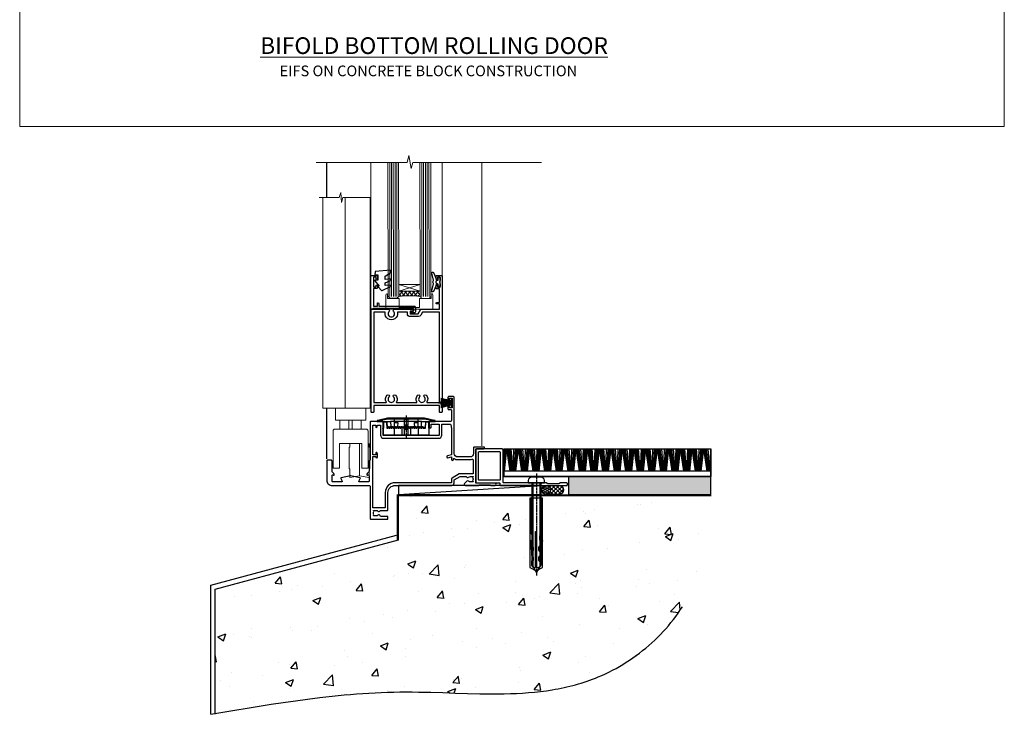
# Model space of a CAD drawing. Units: millimetres. Extents: x 0 to 14353, y -945 to 730.
# Drawn here: x 9600 to 10153, y -330 to 60 of the extents above; entities that cross this region are included whole.
import ezdxf

# ---------------------------------------------------------------- set-up
doc = ezdxf.new("R2010")
doc.units = ezdxf.units.MM
for name, pattern in [('CENTER', [2, 1.25, -0.25, 0.25, -0.25]), ('CENTERLINE', [2, 1.25, -0.25, 0.25, -0.25]), ('Dashed', [564.444447, 282.222223, -282.222223])]:
    doc.linetypes.add(name, pattern=pattern)
doc.layers.add('Aluminium Systems Ltd Joinery Detail', color=7, linetype='Continuous')
doc.layers.add('No Print', color=7, linetype='Continuous', plot=False)
doc.styles.add('ASL TXT 50', font='romans.shx', dxfattribs={"height": 100})

# ---------------------------------------------------------------- blocks, each defined once
blk = doc.blocks.new('Page Layout')
at = {"layer": 'Aluminium Systems Ltd Joinery Detail', "color": 8, "lineweight": 5}
blk.add_lwpolyline([(0, 730.13), (0, 0), (553.08, 0), (553.08, 730.13)], close=True, dxfattribs=at)
blk = doc.blocks.new('EIFS on Concrete Block Cladding Title')
at = {"layer": 'Aluminium Systems Ltd Joinery Detail', "lineweight": 5, "insert": (-259.17, 6.46), "char_height": 9.375, "width": 553.0825, "attachment_point": 1, "style": 'ASL TXT 50'}
blk.add_mtext('{\\fArial|b0|i0|c0|p34;\\H0.64x;\\W9.95546;        \\W1;EIFS ON CONCRETE BLOCK CONSTRUCTION}', dxfattribs=at)
blk = doc.blocks.new('Title AL35 Masonry Bifold Bottom Rolling Door')
at = {"layer": 'Aluminium Systems Ltd Joinery Detail', "lineweight": 5, "insert": (0, 50.03), "char_height": 9.375, "width": 553.0825, "attachment_point": 1, "style": 'ASL TXT 50'}
blk.add_mtext('{\\fArial|b0|i0|c0|p34;\\W9.43135;\\L     \\W1;BIFOLD BOTTOM ROLLING DOOR}', dxfattribs=at)
blk = doc.blocks.new('45mm Strapping Floor')
at = {"layer": 'Aluminium Systems Ltd Joinery Detail'}
h = blk.add_hatch(dxfattribs=at)
h.set_pattern_fill('AR-CONC', color=256, scale=0.25)
h.set_pattern_definition([(50, (-7461.36, 214.594), (45.54617, -3.98477), [4.7625, -52.3875]), (355, (-7461.36, 214.594), (-8.81086, 47.7642), [3.81, -41.91015]), (100.45144, (-7457.564, 214.26), (36.7353, 43.77944), [4.0475, -44.52256]), (46.1842, (-7461.36, 227.294), (67.76976, -10.5106), [7.14375, -78.58125]), (96.6356, (-7455.71, 226.42), (59.35103, 61.85653), [6.07126, -66.7839]), (351.1842, (-7461.36, 227.294), (59.35103, 61.8565), [5.715, -62.86493]), (21, (-7455.01, 224.12), (37.9036, -25.5663), [4.7625, -52.3875]), (326, (-7455.01, 224.12), (15.4505, 46.047), [3.81, -41.91]), (71.45144, (-7451.85, 221.99), (53.3541, 20.4807), [4.0475, -44.52248]), (37.5, (-7461.36, 214.594), (0.77215, 21.13876), [0, -41.402, 0, -42.545, 0, -42.06875]), (7.5, (-7461.36, 214.594), (16.704916, 25.045144), [0, -24.257, 0, -40.4495, 0, -16.03375]), (327.5, (-7475.52, 214.594), (33.89765, -1.432186), [0, -15.875, 0, -49.53, 0, -65.7225]), (317.5, (-7481.87, 214.594), (37.0323, 6.35662), [0, -20.6375, 0, -32.893, 0, -46.6725])])
edge = h.paths.add_edge_path()
edge.add_spline(control_points=[(-151.8, -112.64), (-116.37, -106.55), (-45.44, -94.6), (54.58, -109.78), (120.85, -51.87), (125.21, -9.2), (127.14, 9.76)], knot_values=[2.267613, 2.267613, 2.267613, 2.267613, 110.457271, 218.713228, 288.576299, 344.497426, 344.497426, 344.497426, 344.497426], degree=3, periodic=0)
edge.add_line((127.14, 9.76), (-48.8, 9.76))
edge.add_line((-48.8, 9.76), (-48.8, -15.24))
edge.add_line((-48.8, -15.24), (-151.8, -42.83))
edge.add_line((-151.8, -42.83), (-151.8, -112.64))
at = {"layer": 'Aluminium Systems Ltd Joinery Detail', "linetype": 'Dashed'}
for p, q in [((-154.03, -40.41, -1), (-49.68, -12.45, -1)), ((-154.03, -113.03, -1), (-154.03, -40.41, -1))]:
    blk.add_line(p, q, dxfattribs=at)
at = {"layer": 'Aluminium Systems Ltd Joinery Detail', "linetype": 'Dashed', "lineweight": 5, "ltscale": 0.01, "const_width": 0.25, "elevation": -0.75}
blk.add_lwpolyline([(127.12, 9.9), (-48.93, 9.9), (-48.93, -15.14), (-151.94, -42.73), (-151.94, -73.36)], dxfattribs=at)
at = {"layer": 'Aluminium Systems Ltd Joinery Detail', "linetype": 'Dashed', "elevation": -1}
for points in [[(72.2, 9.76), (-48.8, 9.76), (-48.8, -15.24), (-151.8, -42.83), (-151.8, -113.03)], [(127.14, 9.76), (127.14, 9.76), (-48.8, 9.76)]]:
    blk.add_lwpolyline(points, dxfattribs=at)
at = {"layer": 'Aluminium Systems Ltd Joinery Detail', "linetype": 'CENTER', "lineweight": 5, "ltscale": 3, "const_width": 0.5, "elevation": 1}
blk.add_lwpolyline([(127.12, 10.3), (-49.31, 10.3), (-49.31, -14.83)], dxfattribs=at)
at = {"layer": 'Aluminium Systems Ltd Joinery Detail', "linetype": 'Dashed'}
blk.add_spline([(-154.03, -113.03, -1), (-44.29, -100.45, -1), (63.64, -92.04, -1), (115.16, -44.86, -1), (127.14, 9.76, -1)], degree=3, dxfattribs=at)
blk = doc.blocks.new('PE001')
at = {"color": 8}
for p, q in [((-15.86, 27.51), (-15.96, 27.99)), ((-10.3, 28.72), (-10.4, 29.19)), ((-10.3, 28.72), (-10.3, 29.2)), ((1, 28.5), (-1, 28.5)), ((10.3, 28.72), (10.3, 29.2)), ((10.3, 28.72), (10.4, 29.19)), ((15.86, 27.51), (15.96, 27.99)), ((-15.87, 27.5), (-16.35, 27.5)), ((8.7, 27.4), (-8.7, 27.4)), ((1, 25.3), (-1, 25.3)), ((1, 22.9), (-1, 22.9)), ((15.87, 27.5), (16.35, 27.5))]:
    blk.add_line(p, q, dxfattribs=at)
at = {"color": 8, "linetype": 'Dashed'}
for p, q in [((-6.63, 29.2), (-6.8, 19.6)), ((6.63, 29.2), (6.8, 19.6)), ((-2.5, 23.66), (-2.5, 19.6)), ((2.5, 23.66), (2.5, 19.6))]:
    blk.add_line(p, q, dxfattribs=at)
at = {"color": 8, "linetype": 'CENTER'}
blk.add_line((0, 30.7), (0, 18.1), dxfattribs=at)
at = {"color": 8}
for points in [[(-8.7, 27.4), (-8.6, 24.6), (-8.59, 24.6, -0.385314), (-8.49, 24.51), (-8.41, 23.74, 0.385314), (-8.31, 23.65), (-8.19, 23.65, 0.385236), (-8.09, 23.74), (-8.01, 24.51, -0.385314), (-7.91, 24.6), (-7.59, 24.6, -0.385314), (-7.49, 24.51), (-7.41, 23.74, 0.385314), (-7.31, 23.65), (-7.19, 23.65, 0.385236), (-7.09, 23.74), (-7.01, 24.51, -0.385314), (-6.91, 24.6), (-6.59, 24.6, -0.385314), (-6.49, 24.51), (-6.41, 23.74, 0.385314), (-6.31, 23.65), (-6.19, 23.65, 0.385236), (-6.09, 23.74), (-6.01, 24.51, -0.385314), (-5.91, 24.6), (-5.59, 24.6, -0.385314), (-5.49, 24.51), (-5.41, 23.74, 0.385314), (-5.31, 23.65), (-5.19, 23.65, 0.385236), (-5.09, 23.74), (-5.01, 24.51, -0.385314), (-4.91, 24.6), (-4.59, 24.6, -0.385314), (-4.49, 24.51), (-4.41, 23.74, 0.385314), (-4.31, 23.65), (-4.19, 23.65, 0.385236), (-4.09, 23.74), (-4.01, 24.51, -0.385314), (-3.91, 24.6), (-3.59, 24.6, -0.385314), (-3.49, 24.51), (-3.41, 23.74, 0.385314), (-3.31, 23.65), (-3.19, 23.65, 0.385236), (-3.09, 23.74), (-3.01, 24.51, -0.385314), (-2.91, 24.6), (-2.59, 24.6, -0.385314), (-2.49, 24.51), (-2.41, 23.74, 0.385314), (-2.31, 23.65), (-2.19, 23.65, 0.385236), (-2.09, 23.74), (-2.01, 24.51, -0.385314), (-1.91, 24.6), (-1.59, 24.6, -0.385314), (-1.49, 24.51), (-1.41, 23.74, 0.385314), (-1.31, 23.65), (-1.19, 23.65, 0.385236), (-1.09, 23.74), (-1.01, 24.51, -0.385314), (-0.91, 24.6), (-0.59, 24.6, -0.385314), (-0.49, 24.51), (-0.41, 23.74, 0.385314), (-0.31, 23.65), (-0.19, 23.65, 0.385236), (-0.09, 23.74), (-0.01, 24.51, -0.385314), (0.09, 24.6), (0.41, 24.6, -0.385314), (0.51, 24.51), (0.59, 23.74, 0.385314), (0.69, 23.65), (0.81, 23.65, 0.385236), (0.91, 23.74), (0.99, 24.51, -0.385314), (1.09, 24.6), (1.41, 24.6, -0.385314), (1.51, 24.51), (1.59, 23.74, 0.385314), (1.69, 23.65), (1.81, 23.65, 0.385236), (1.91, 23.74), (1.99, 24.51, -0.385314), (2.09, 24.6), (2.41, 24.6, -0.385314), (2.51, 24.51), (2.59, 23.74, 0.385314), (2.69, 23.65), (2.81, 23.65, 0.385236), (2.91, 23.74), (2.99, 24.51, -0.385314), (3.09, 24.6), (3.41, 24.6, -0.385314), (3.51, 24.51), (3.59, 23.74, 0.385314), (3.69, 23.65), (3.81, 23.65, 0.385236), (3.91, 23.74), (3.99, 24.51, -0.385314), (4.09, 24.6), (4.41, 24.6, -0.385314), (4.51, 24.51), (4.59, 23.74, 0.385314), (4.69, 23.65), (4.81, 23.65, 0.385236), (4.91, 23.74), (4.99, 24.51, -0.385314), (5.09, 24.6), (5.41, 24.6, -0.385314), (5.51, 24.51), (5.59, 23.74, 0.385314), (5.69, 23.65), (5.81, 23.65, 0.385236), (5.91, 23.74), (5.99, 24.51, -0.385314), (6.09, 24.6), (6.41, 24.6, -0.385314), (6.51, 24.51), (6.59, 23.74, 0.385314), (6.69, 23.65), (6.81, 23.65, 0.385236), (6.91, 23.74), (6.99, 24.51, -0.385314), (7.09, 24.6), (7.41, 24.6, -0.385314), (7.51, 24.51), (7.59, 23.74, 0.385314), (7.69, 23.65), (7.81, 23.65, 0.385236), (7.91, 23.74), (7.99, 24.51, -0.385313), (8.09, 24.6), (8.6, 24.6), (8.7, 27.4), (16.35, 27.4), (16.35, 27.5, 0.353013), (15.96, 27.99), (10.4, 29.19, 0.053393), (10.3, 29.2), (-10.3, 29.2, 0.053393), (-10.4, 29.19), (-15.96, 27.99, 0.353013), (-16.35, 27.5), (-16.35, 27.4), (-8.7, 27.4)], [(-1, 25.3), (-1, 28.5, -0.414214), (-0.3, 29.2), (0.3, 29.2, -0.414214), (1, 28.5), (1, 25.3, -0.414214), (0.3, 24.6), (-0.3, 24.6, -0.414214)], [(-4.91, 24.46, -0.385314), (-4.81, 24.55), (-4.69, 24.55, -0.385314), (-4.59, 24.46), (-4.51, 23.69, 0.385314), (-4.41, 23.6), (-4.09, 23.6, 0.385314), (-3.99, 23.69), (-3.91, 24.46, -0.385314), (-3.81, 24.55), (-3.69, 24.55, -0.385314), (-3.59, 24.46), (-3.51, 23.69, 0.385314), (-3.41, 23.6), (-3.09, 23.6, 0.385314), (-2.99, 23.69), (-2.91, 24.46, -0.385314), (-2.81, 24.55), (-2.69, 24.55, -0.385314), (-2.59, 24.46), (-2.51, 23.69, 0.385314), (-2.41, 23.6), (-2.09, 23.6, 0.385314), (-1.99, 23.69), (-1.91, 24.46, -0.385314), (-1.81, 24.55), (-1.69, 24.55, -0.385314), (-1.59, 24.46), (-1.51, 23.69, 0.385314), (-1.41, 23.6), (-1.09, 23.6, 0.385314), (-0.99, 23.69), (-0.91, 24.46, -0.385314), (-0.81, 24.55), (-0.69, 24.55, -0.385314), (-0.59, 24.46), (-0.51, 23.69, 0.385314), (-0.41, 23.6), (-0.09, 23.6, 0.385314), (0.01, 23.69), (0.09, 24.46, -0.385314), (0.19, 24.55), (0.31, 24.55, -0.385314), (0.41, 24.46), (0.49, 23.69, 0.385314), (0.59, 23.6), (0.91, 23.6, 0.385314), (1.01, 23.69), (1.09, 24.46, -0.385314), (1.19, 24.55), (1.31, 24.55, -0.385314), (1.41, 24.46), (1.49, 23.69, 0.385314), (1.59, 23.6), (1.91, 23.6, 0.385314), (2.01, 23.69), (2.09, 24.46, -0.385314), (2.19, 24.55), (2.31, 24.55, -0.385314), (2.41, 24.46), (2.49, 23.69, 0.385314), (2.59, 23.6), (2.91, 23.6, 0.385314), (3.01, 23.69), (3.09, 24.46, -0.385314), (3.19, 24.55), (3.31, 24.55, -0.385314), (3.41, 24.46), (3.49, 23.69, 0.385314), (3.59, 23.6), (3.91, 23.6, 0.385314), (4.01, 23.69), (4.09, 24.46, -0.385314), (4.19, 24.55), (4.31, 24.55, -0.385314), (4.41, 24.46), (4.49, 23.69, 0.385314), (4.59, 23.6), (4.91, 23.6, 0.385314), (5.01, 23.69), (5.09, 24.46, -0.385314), (5.19, 24.55), (5.31, 24.55, -0.385314), (5.41, 24.46), (5.49, 23.69, 0.385314), (5.59, 23.6), (5.91, 23.6, 0.385314), (6.01, 23.69), (6.09, 24.46, -0.385314), (6.19, 24.55), (6.31, 24.55, -0.385314), (6.41, 24.46), (6.49, 23.69, 0.385314), (6.59, 23.6), (6.91, 23.6, 0.385314), (7.01, 23.69), (7.09, 24.46, -0.385314), (7.19, 24.55), (7.31, 24.55, -0.385314), (7.41, 24.46), (7.49, 23.69, 0.385314), (7.59, 23.6), (7.91, 23.6, 0.385314), (8.01, 23.69), (8.09, 24.46, -0.385314), (8.19, 24.55), (8.31, 24.55, -0.385314), (8.41, 24.46), (8.49, 23.69, 0.385314), (8.59, 23.6), (8.91, 23.6, 0.385314), (9.01, 23.69), (9.09, 24.46, -0.385314), (9.19, 24.55), (9.31, 24.55, -0.385314), (9.41, 24.46), (9.49, 23.69, 0.385314), (9.59, 23.6), (10.9, 23.6), (11.06, 26.73, -0.39896), (11.56, 27.2), (12.57, 27.2), (12.7, 19.6), (-12.7, 19.6), (-12.57, 27.2), (-11.56, 27.2, -0.39896), (-11.06, 26.73), (-10.9, 23.6), (-10.09, 23.6, 0.385314), (-9.99, 23.69), (-9.91, 24.46, -0.385314), (-9.81, 24.55), (-9.69, 24.55, -0.385314), (-9.59, 24.46), (-9.51, 23.69, 0.385314), (-9.41, 23.6), (-9.09, 23.6, 0.385314), (-8.99, 23.69), (-8.91, 24.46, -0.385314), (-8.81, 24.55), (-8.69, 24.55, -0.385314), (-8.59, 24.46), (-8.51, 23.69, 0.385314), (-8.41, 23.6), (-8.09, 23.6, 0.385314), (-7.99, 23.69), (-7.91, 24.46, -0.385314), (-7.81, 24.55), (-7.69, 24.55, -0.385314), (-7.59, 24.46), (-7.51, 23.69, 0.385314), (-7.41, 23.6), (-7.09, 23.6, 0.385314), (-6.99, 23.69), (-6.91, 24.46, -0.385314), (-6.81, 24.55), (-6.69, 24.55, -0.385314), (-6.59, 24.46), (-6.51, 23.69, 0.385314), (-6.41, 23.6), (-6.09, 23.6, 0.385314), (-5.99, 23.69), (-5.91, 24.46, -0.385314), (-5.81, 24.55), (-5.69, 24.55, -0.385314), (-5.59, 24.46), (-5.51, 23.69, 0.385314), (-5.41, 23.6), (-5.09, 23.6, 0.385314), (-4.99, 23.69)]]:
    blk.add_lwpolyline(points, format="xyb", close=True, dxfattribs=at)
for points in [[(15.87, 27.4), (15.87, 27.5, 0.353013), (15.86, 27.51), (10.3, 28.72, 0.053393), (10.3, 28.72), (-10.3, 28.72, 0.053393), (-10.3, 28.72), (-15.86, 27.51, 0.353013), (-15.87, 27.5), (-15.87, 27.4)], [(-1, 19.6), (-1, 22.9, -0.414214), (-0.3, 23.6), (0.3, 23.6, -0.414214), (1, 22.9), (1, 19.6)]]:
    blk.add_lwpolyline(points, format="xyb", dxfattribs=at)
at = {"color": 8, "linetype": 'Dashed'}
for points in [[(-6.79, 29.2), (-6.7, 26.7), (-4.7, 26.7), (-4.77, 24.6)], [(4.81, 23.65), (4.7, 26.7), (6.7, 26.7), (6.79, 29.2)]]:
    blk.add_lwpolyline(points, dxfattribs=at)
at = {"color": 8}
for points in [[(-10.83, 27.4), (-10.71, 24), (-9.96, 24)], [(10.83, 27.4), (10.71, 24), (9.66, 24), (9.64, 23.6)]]:
    blk.add_lwpolyline(points, dxfattribs=at)
blk = doc.blocks.new('C438-20694')
blk.add_lwpolyline([(25.21, 0.75, -0.414214), (24.46, 0), (22.71, 0, -0.668179), (22.57, 0.34), (23.23, 1), (24.01, 1), (24.01, 2.5), (1.5, 2.5), (1, 2), (0.2, 2, -0.414214), (0, 2.2), (0, 20.8, -0.414214), (0.2, 21), (3.4, 21, -0.414214), (3.9, 20.5), (3.9, 19.35, -1), (3, 19.35), (3, 20), (1.5, 20), (1.5, 14.6), (3, 14.6), (3, 15.25, -1), (3.9, 15.25), (3.9, 14.35, -0.414214), (3.15, 13.6), (1.5, 13.6), (1.5, 3.7), (3.8, 3.7), (3.8, 5.3, -1), (4.6, 5.3), (4.6, 3.7), (24.46, 3.7, -0.414214), (25.21, 2.95)], format="xyb", close=True)
blk = doc.blocks.new('DY470')
blk.add_lwpolyline([(5.75, 8.13), (8.75, 10), (8.75, 11.5), (0.33, 10.76, 0.36397), (0.15, 10.58), (0, 8.91), (1.75, 8.91), (1.75, 5.91), (0, 5.76), (0, 5.46), (2.49, 2.49), (1.95, 2.45), (1.95, 2.15), (3.75, 0), (4.15, 0), (8.75, 2.24), (8.75, 3.04), (5.75, 2.78), (5.75, 4.26), (8.75, 5.73), (8.75, 6.53), (5.75, 6.26)], format="xyb", close=True)
blk = doc.blocks.new('DY221-Comp')
blk.add_lwpolyline([(-1.82, -0.88), (-2.1, -0.96, 0.339454), (-2.25, -1.15), (-2.25, -1.8, -0.105249), (-2.27, -1.88), (-3.79, -5.3, -0.913392), (-4.74, -4.98), (-3.77, -1.02, 0.125736), (-3.77, -0.92), (-4, -0.05, -0.131652), (-4, 0.05), (-3.77, 0.92, 0.125736), (-3.77, 1.02), (-4.74, 4.98, -0.913392), (-3.79, 5.3), (-2.27, 1.88, -0.105249), (-2.25, 1.8), (-2.25, 1.15, 0.339454), (-2.1, 0.96), (-1.82, 0.88)], format="xyb")
blk.add_lwpolyline([(0, 1.12), (-0.3, 0), (0, -1.13), (0, -2.5), (-1, -2.5), (-1, -1.12, -0.447214), (-2.25, 0, -0.447214), (-1, 1.12), (-1, 2.5), (0, 2.5)], format="xyb", close=True)
blk = doc.blocks.new('C471-20683')
at = {"flags": 128}
for points in [[(38.5, 58), (38.5, 61), (36.9, 61, -1), (36.9, 61.8), (38.5, 61.8), (38.5, 69.5), (37, 69.5, -0.414214), (36.5, 70), (36.5, 71.3, -1), (37.4, 71.3), (37.4, 70.5), (38.9, 70.5), (38.9, 76), (37.4, 76), (37.4, 75.2, -1), (36.5, 75.2), (36.5, 76.5, -0.414214), (37, 77), (39.5, 77, -0.414214), (40, 76.5), (40, 0.5, -0.414214), (39.5, 0), (38.9, 0, -0.414214), (38.4, 0.5), (38.4, 4), (1.6, 4), (1.6, 0.5, -0.414214), (1.1, 0), (0.5, 0, -0.414214), (0, 0.5), (0, 57.5, -0.414214), (0.5, 58), (9.6, 58, -0.669065), (10.1, 56.81, 2.422599), (12.7, 56.81, -0.669065), (13.2, 58), (23.5, 58, -1), (23.5, 57), (22, 57), (22, 55.5), (26.56, 55.5), (27.86, 57.75, -0.267949), (28.29, 58)], [(38.4, 5.6), (38.4, 56.4), (28.92, 56.4), (27.91, 54.65, -0.267949), (26.61, 53.9), (21.9, 53.9, -0.414214), (20.4, 55.4), (20.4, 56.4), (14.98, 56.4, 0.471933), (14.79, 56.16, -1.214321), (8.01, 56.16, 0.471933), (7.82, 56.4), (1.6, 56.4), (1.6, 5.6), (8.4, 5.6, 0.574571), (8.57, 5.9, -0.33761), (9.11, 9.8, -1), (10.09, 8.81, 2.420133), (12.71, 8.81, -1), (13.69, 9.8, -0.33761), (14.23, 5.9, 0.574571), (14.4, 5.6), (25.6, 5.6, 0.574571), (25.77, 5.9, -0.33761), (26.31, 9.8, -1), (27.29, 8.81, 2.420133), (29.91, 8.81, -1), (30.89, 9.8, -0.33761), (31.43, 5.9, 0.574571), (31.6, 5.6)]]:
    blk.add_lwpolyline(points, format="xyb", close=True, dxfattribs=at)
blk = doc.blocks.new('PBF48650-2B')
for p, q in [((-1.25, 0.5), (-2.6, 6.35)), ((-1.02, 0.5), (-2.13, 6.4)), ((-0.8, 0.5), (-1.66, 6.44)), ((-0.57, 0.5), (-1.18, 6.47)), ((-0.34, 0.5), (-0.71, 6.49)), ((-0.11, 0.5), (-0.26, 7.5)), ((0.11, 0.5), (0.26, 7.5)), ((0.34, 0.5), (0.71, 6.49)), ((0.57, 0.5), (1.18, 6.47)), ((0.8, 0.5), (1.66, 6.44)), ((1.02, 0.5), (2.13, 6.4)), ((1.25, 0.5), (2.6, 6.35))]:
    blk.add_line(p, q)
blk.add_lwpolyline([(-2.4, 0), (2.4, 0), (2.4, 0.5), (-2.4, 0.5)], close=True)
blk = doc.blocks.new('SH276B')
blk.add_blockref('PBF48650-2B', (0, 0))
blk = doc.blocks.new('F351-22118')
at = {"ltscale": 0.2, "flags": 128}
for points in [[(28.74, 4.56, 0.566658), (29.97, 4.95), (33.9, 4.95, 0.414214), (34.4, 5.45), (34.4, 15, -0.414214), (38.4, 19), (70.2, 19, 0.414253), (71.6, 20.4), (71.6, 22.09), (74.95, 24.03), (77.91, 24.03, -0.215136), (78.66, 23.69, 0.417796), (79.65, 23.63, -0.185946), (80.68, 24.03), (82.2, 24.03), (82.2, 23.78), (81.84, 23.48, -0.36397), (81.84, 21.52), (82.2, 21.22), (82.2, 20.98), (80.68, 20.98, -0.185946), (79.65, 21.37, 0.39964), (78.69, 21.34), (77.37, 20.02, 0.668179), (77.79, 19), (85.2, 19), (85.6, 19.4), (91.8, 19.4), (92.2, 19), (94.6, 19, 1), (94.6, 20.2), (83.7, 20.2), (83.7, 39.6), (88.2, 39.6, 1), (88.2, 40.6), (82.9, 40.6, 0.414214), (82.5, 40.2), (82.5, 37, -0.414214), (80.5, 35), (73.6, 35, -0.414214), (71.6, 37), (71.6, 68.5, 0.414214), (71.1, 69), (68.6, 69, 0.414214), (68.1, 68.5), (68.1, 67.35, 1), (69, 67.35), (69, 68), (70.5, 68), (70.5, 62.6), (69, 62.6), (69, 63.25, 1), (68.1, 63.25), (68.1, 62.1, 0.414214), (68.6, 61.6), (69.68, 61.6, -0.423115), (70.18, 61.08), (70.01, 55.48, -0.405368), (69.51, 55), (58, 55, 0.414214), (57.5, 54.5), (57.5, 51.7, 0.414214), (57.8, 51.4), (58.4, 51.4, 0.414214), (58.7, 51.7), (58.7, 53.5), (63.2, 53.5), (63.2, 47.5, -0.414214), (62.7, 47), (32, 47, -0.414214), (31.7, 47.3), (31.7, 50.6), (31.3, 51), (31.7, 51.4), (31.7, 54.5, 0.414214), (31.2, 55), (24.9, 55, 0.414214), (24.4, 54.5), (24.4, 33.2), (24.3, 33.2, 0.414214), (23.8, 32.7), (23.8, 27.1, -0.267949), (23.3, 26.23), (23.1, 26.12, 0.267949), (22.6, 25.25), (22.6, 25.02, 0.57735), (22.9, 24.85), (23.05, 24.93, -0.57735), (23.8, 24.5), (23.8, 21.5, -0.414214), (23.3, 21), (18.3, 21, -0.57735), (18.04, 21.45), (18.86, 22.87, 0.508804), (18.66, 23.31), (13.51, 24.42, 0.106263), (13.29, 24.42), (8.14, 23.31, 0.508804), (7.94, 22.87), (8.76, 21.45, -0.57735), (8.5, 21), (3.5, 21, -0.414214), (3, 21.5), (3, 24.5, -0.57735), (3.75, 24.93), (3.9, 24.85, 0.57735), (4.2, 25.02), (4.2, 25.25, 0.267949), (3.7, 26.12), (3.5, 26.23, -0.267949), (3, 27.1), (3, 32.7, 0.414214), (2.5, 33.2), (0.5, 33.2, 0.414214), (0, 32.7), (0, 22, 0.414214), (3, 19), (23.9, 19, -0.414214), (24.4, 18.5), (24.4, 0.5, 0.414214), (24.9, 0), (34.2, 0, 0.414214), (34.4, 0.2), (34.4, 1.3, 0.414214), (34.2, 1.5), (30.46, 1.5, -0.350641), (29.97, 1.89, 0.571188), (28.74, 2.29, -0.183747), (27.72, 1.9), (26.2, 1.9), (26.2, 2.15), (26.56, 2.44, -0.36397), (26.56, 4.41), (26.2, 4.7), (26.2, 4.95), (27.72, 4.95, -0.183747)], [(70.1, 22.61), (70.1, 20.5), (38.4, 20.5, 0.414214), (32.9, 15), (32.9, 6.5), (25.9, 6.5), (25.9, 35.2), (27.5, 35.2), (27.5, 35.05, 1), (28.6, 35.05), (28.6, 36.24, 0.065544), (28.57, 36.49), (28.38, 37.17, 1), (27.52, 36.94), (27.69, 36.3), (25.9, 36.3), (25.9, 52.8), (27.68, 52.8), (27.52, 52.17, 1), (28.38, 51.94), (28.62, 52.8), (30.2, 52.8), (30.2, 47.3, 0.414214), (32, 45.5), (62.9, 45.5, 0.414214), (64.7, 47.3), (64.7, 53.5), (69.27, 53.5, -0.368472), (69.77, 53.08), (70.1, 51), (70.1, 37, 0.043233), (70.15, 36.4, -0.388387), (70.01, 36.17), (67.81, 35.58, 1), (68.09, 34.52), (70.1, 35.06), (70.1, 33.55, 1), (71.2, 33.55), (71.2, 34.03, -0.615708), (71.52, 34.19, 0.160549), (73.6, 33.5), (80.5, 33.5, 0.094608), (81.79, 33.75, -0.529575), (82.2, 33.47), (82.2, 25.52), (74.71, 25.52, 0.131652), (74.41, 25.44), (70.4, 23.13, 0.267949)]]:
    blk.add_lwpolyline(points, format="xyb", close=True, dxfattribs=at)
blk = doc.blocks.new('AL35 Bifold Door Sill')
at = {"layer": 'Aluminium Systems Ltd Joinery Detail', "lineweight": 5}
h = blk.add_hatch(dxfattribs=at)
h.set_pattern_fill('NET', color=256, scale=0.5, angle=-45)
h.set_pattern_definition([(315, (475.0926, -104.5739), (1.122532, 1.122532), []), (45, (475.0926, -104.5739), (-1.122532, 1.122532), [])])
edge = h.paths.add_edge_path()
edge.add_line((-89.63, 108.59), (-89.63, 108.5))
edge.add_arc((-79.02, 103.59), 11.69, 154.6724, 155.1681, ccw=False)
edge.add_line((-89.58, 108.59), (-89.63, 108.59))
edge = h.paths.add_edge_path()
edge.add_arc((-95.71, 66.71), 39.92, 441.3706, 458.6601)
edge.add_line((-101.72, 106.17), (-101.72, 109.08))
edge.add_line((-101.72, 109.08), (-89.72, 109.08))
edge.add_line((-89.72, 109.08), (-89.72, 106.18))
at = {"layer": 'Aluminium Systems Ltd Joinery Detail'}
for p, q in [((-142.18, 161.77), (-142.18, 181.47)), ((-142.18, 15.01), (-142.18, 43.43))]:
    blk.add_line(p, q, dxfattribs=at)
at = {"layer": 'Aluminium Systems Ltd Joinery Detail', "linetype": 'Continuous', "lineweight": 5}
for p, q in [((-117.48, 181.47), (-117.48, 133.47)), ((-77.28, 181.47), (-77.28, 117.5)), ((-117.48, 118.26), (-117.48, 133.47))]:
    blk.add_line(p, q, dxfattribs=at)
at = {"layer": 'Aluminium Systems Ltd Joinery Detail', "lineweight": 5, "ltscale": 3}
for p, q in [((-106.72, 106.17), (-106.77, 181.47)), ((-105.72, 106.17), (-105.77, 181.47)), ((-104.72, 106.17), (-104.77, 181.47)), ((-103.72, 106.17), (-103.77, 181.47)), ((-102.72, 106.17), (-102.77, 181.47)), ((-88.72, 106.08), (-88.78, 181.47)), ((-87.72, 106.08), (-87.78, 181.47)), ((-86.72, 106.08), (-86.78, 181.47)), ((-85.72, 106.08), (-85.78, 181.47)), ((-84.72, 106.08), (-84.78, 181.47))]:
    blk.add_line(p, q, dxfattribs=at)
at = {"layer": 'Aluminium Systems Ltd Joinery Detail', "lineweight": 5}
for p, q in [((-54.98, 22.22), (-54.98, 181.47)), ((-89.72, 112.95), (-101.72, 109.08)), ((-89.72, 109.08), (-101.72, 112.95)), ((-122.78, 36.63), (-134.78, 36.63)), ((-129.7, 36.63), (-129.7, 31.63)), ((-127.87, 36.63), (-127.87, 31.63)), ((-134.78, 31.63), (-122.78, 31.63)), ((-123.74, 5.43), (-123.74, 23.63))]:
    blk.add_line(p, q, dxfattribs=at)
at = {"layer": 'Aluminium Systems Ltd Joinery Detail', "linetype": 'Continuous', "lineweight": 5, "ltscale": 0.12}
blk.add_lwpolyline([(-21.49, 181.47), (-93.8, 181.47), (-94.71, 178.03), (-95.97, 185.45), (-97.01, 181.47), (-148.16, 181.47)], dxfattribs=at)
at = {"layer": 'Aluminium Systems Ltd Joinery Detail', "lineweight": 5}
for points in [[(-107.77, 181.47), (-107.72, 106.27), (-106.71, 105.17), (-102.72, 105.17), (-101.72, 106.17), (-101.77, 181.47)], [(-89.78, 181.47), (-89.72, 106.18), (-88.72, 105.08), (-84.72, 105.08), (-83.72, 106.08), (-83.78, 181.47)], [(-117.78, 161.77), (-117.78, 43.43), (-144.28, 43.43), (-144.28, 161.77)], [(-131.78, 43.43), (-131.78, 161.77)], [(-117.94, 9.43), (-118.24, 9.43), (-118.24, 4.43), (-123.74, 5.43), (-129.24, 4.43), (-129.24, 9.43), (-129.54, 9.43), (-129.54, 21.43), (-129.24, 21.43), (-129.24, 23.63)], [(-118.24, 23.63), (-118.24, 21.43), (-117.94, 21.43), (-117.94, 9.43), (-117.94, 21.43)]]:
    blk.add_lwpolyline(points, dxfattribs=at)
at = {"layer": 'Aluminium Systems Ltd Joinery Detail', "linetype": 'Continuous', "lineweight": 5}
blk.add_lwpolyline([(-117.78, 161.77), (-133.07, 161.77), (-133.93, 158.91), (-134.18, 164.55), (-135.09, 161.77), (-146.49, 161.77)], dxfattribs=at)
at = {"layer": 'Aluminium Systems Ltd Joinery Detail', "lineweight": 5}
blk.add_lwpolyline([(-89.72, 109.08), (-101.72, 109.08), (-101.72, 112.95), (-89.72, 112.95)], close=True, dxfattribs=at)
blk.add_lwpolyline([(-108.02, 107.14), (-108.02, 105.09), (-101.42, 105.09), (-101.42, 99.99), (-90.05, 99.98), (-90.05, 105.08), (-83.45, 105.09), (-83.45, 107.14, -1), (-82.55, 107.14), (-82.55, 99.09), (-108.92, 99.09), (-108.92, 107.14, -1)], format="xyb", close=True, dxfattribs=at)
blk.add_lwpolyline([(-137.28, 43.33), (-137.28, 36.63), (-134.78, 36.63), (-134.78, 31.63), (-137.58, 31.63, 0.414214), (-138.58, 30.63), (-138.58, 9.63), (-135.08, 9.63), (-135.08, 23.63), (-122.48, 23.63), (-122.48, 9.63), (-118.98, 9.63), (-118.98, 30.63, 0.414214), (-119.98, 31.63), (-122.78, 31.63), (-122.78, 36.63), (-120.28, 36.63), (-120.28, 43.33)], format="xyb", dxfattribs=at)
blk.add_arc((-95.71, 65.6), 41.01, 81.6034, 98.4273, dxfattribs=at)
blk.add_blockref('C471-20683', (-117.28, 41))
at = {"rotation": 90}
blk.add_blockref('SH276B', (-71.68, 46.3), dxfattribs=at)
at = {"layer": 'Aluminium Systems Ltd Joinery Detail', "lineweight": 5}
for name, p in [('C438-20694', (-117.48, 97)), ('DY470', (-115.16, 109.51)), ('PE001', (-97.57, 8.6))]:
    blk.add_blockref(name, p, dxfattribs=at)
at = {"layer": 'Aluminium Systems Ltd Joinery Detail', "lineweight": 9, "ltscale": 0.12}
blk.add_blockref('DY221-Comp', (-78.48, 114.3), dxfattribs=at)
at = {"layer": 'Aluminium Systems Ltd Joinery Detail'}
blk.add_blockref('F351-22118', (-142.18, -19), dxfattribs=at)
blk = doc.blocks.new('F152-20481')
for points in [[(15.9, 1.4, -0.414214), (15.4, 1.9), (15.4, 20, 0.414214), (14.9, 20.5), (0.5, 20.5, 0.414214), (0, 20), (0, 2, 0.414214), (0.5, 1.5), (13.1, 1.5, -0.414214), (13.6, 1), (13.6, 0.5, 0.414214), (14.1, 0), (51.1, 0, 0.414214), (51.6, 0.5), (51.6, 0.9, 0.414214), (51.1, 1.4), (47.6, 1.4), (46.6, 1), (40.6, 1), (39.6, 1.4)], [(13.3, 19, -0.414214), (13.8, 18.5), (13.8, 3.5, -0.414214), (13.3, 3), (2, 3, -0.414214), (1.5, 3.5), (1.5, 18.5, -0.414214), (2, 19)]]:
    blk.add_lwpolyline(points, format="xyb", close=True)
blk = doc.blocks.new('8x65 rawplug')
for p, q in [((-1.91, 0), (-1.91, -46.79)), ((1.91, 0), (1.91, -46.79))]:
    blk.add_line(p, q)
at = {"linetype": 'CENTERLINE'}
blk.add_line((0, 5.3), (0, -52.1), dxfattribs=at)
blk.add_lwpolyline([(4.55, 0), (4.55, 1.42, 0.269448), (3.79, 2.72, 0.057509), (2.62, 3.22, 0.072181), (2.06, 3.3), (-2.06, 3.3, 0.072181), (-2.62, 3.22, 0.057509), (-3.79, 2.72, 0.269448), (-4.55, 1.42), (-4.55, 0)], format="xyb", close=True)
blk.add_lwpolyline([(2.41, 0), (2.41, -45.92), (0, -50.1), (-2.41, -45.92), (-2.41, 0)])
at = {"color": 4, "linetype": 'Dashed', "elevation": 1}
blk.add_lwpolyline([(-3.74, -8.48), (-3.74, -47.5), (-0.17, -49.43), (3.4, -47.5), (3.4, -8.48)], close=True, dxfattribs=at)
for points in [[(-3.24, -8.48), (-3.24, -28.11), (-2.34, -29.32, -0.162386), (-2.24, -29.62), (-2.24, -32.22, -0.414214), (-2.74, -32.72), (-2.81, -32.72), (-2.81, -34.69, 0.236093), (-2.61, -35.09), (-1.96, -35.58, -0.236093), (-1.76, -35.98), (-1.76, -37.9, -0.618001), (-2.56, -38.3), (-2.81, -38.11), (-2.81, -40.33, 0.236093), (-2.61, -40.73), (-1.96, -41.22, -0.236093), (-1.76, -41.62), (-1.76, -43.54, -0.618001), (-2.56, -43.94), (-2.81, -43.75), (-2.81, -45.57, 0.472976), (-0.42, -47.53), (-0.42, -27.34), (0.08, -27.34), (0.08, -47.53, 0.472976), (2.47, -45.57), (2.47, -43.75), (2.21, -43.94, -0.618001), (1.41, -43.54), (1.41, -41.62, -0.236093), (1.61, -41.22), (2.27, -40.73, 0.236093), (2.47, -40.33), (2.47, -38.11), (2.21, -38.3, -0.618001), (1.41, -37.9), (1.41, -35.98, -0.236093), (1.61, -35.58), (2.27, -35.09, 0.236093), (2.47, -34.69), (2.47, -32.72), (2.39, -32.72, -0.414214), (1.89, -32.22), (1.89, -29.62, -0.162386), (1.99, -29.32), (2.9, -28.11), (2.9, -8.48)], [(-2.27, -38.4), (-2.67, -35.56), (-3.21, -32.25, 1), (-3.7, -32.33), (-3.17, -35.63), (-2.81, -38.11)], [(1.92, -38.4), (2.33, -35.56), (2.86, -32.25, -1), (3.36, -32.33), (2.82, -35.63), (2.47, -38.11)]]:
    blk.add_lwpolyline(points, format="xyb", dxfattribs=at)
blk = doc.blocks.new('F152 Sill Fixing')
at = {"layer": 'Aluminium Systems Ltd Joinery Detail', "color": 6}
for name, p in [('F152-20481', (0, -1.2)), ('8x65 rawplug', (34.08, 0.2))]:
    blk.add_blockref(name, p, dxfattribs=at)
blk = doc.blocks.new('AL35 F152 Sill Fixing Masonry Door')
at = {"layer": 'Aluminium Systems Ltd Joinery Detail'}
h = blk.add_hatch(dxfattribs=at)
h.set_pattern_fill('HONEY', color=256, scale=0.25)
h.set_pattern_definition([(0, (-3106.8686, -2871.0453), (1.190625, 0.68740766), [0.79375, -1.5875]), (120, (-3106.8686, -2871.0453), (-1.190625, 0.68740767), [0.79375, -1.5875]), (60, (-3106.8686, -2871.0453), (3e-09, 1.37481533), [-1.5875, 0.79375])])
h.paths.add_polyline_path([(85.69, 3.29, 1), (80.69, 3.29, 1)])
h = blk.add_hatch(dxfattribs=at)
h.set_pattern_fill('ANSI37', color=0, scale=0.5)
h.set_pattern_definition([(45, (-3130.3588, -11423.4357), (-1.12253202, 1.12253202), []), (135, (-3130.3588, -11423.4357), (-1.12253202, -1.12253202), [])])
h.paths.add_polyline_path([(90.38, 0.79, 1), (90.38, 5.79), (83.33, 5.79, -1), (83.33, 0.79)])
h = blk.add_hatch(dxfattribs=at)
h.set_pattern_fill('GRAVEL', color=256, scale=0.2)
h.set_pattern_definition([(228.0127875, (-4355.99877, -205.27172), (-40.640000003, -45.719999997), [0.683443, -67.660967]), (184.969741, (-4356.45597, -205.77972), (60.959999976, 5.080000289), [1.1728094, -116.108098]), (132.510447, (-4357.62437, -205.88132), (50.800000021, -55.87999998), [0.826963, -81.8694456]), (267.273689, (-4359.60557, -207.15132), (5.08000001, 101.6), [1.068009, -105.732875]), (292.833654, (-4359.65637, -208.21812), (-25.400000002, 60.959999999), [1.0472674, -103.6796155]), (357.273689, (-4359.24997, -209.18332), (-101.6, 5.08000001), [1.068009, -105.732875]), (37.6942405, (-4358.18317, -209.23412), (-66.039999997, -50.800000004), [1.4123873, -139.8262306]), (72.2553284, (-4357.06557, -208.37052), (35.5600000096, 111.759999997), [1.333439, -132.010513]), (121.4295656, (-4356.65917, -207.10052), (-40.640000006, 66.039999996), [1.071626, -106.0910914]), (175.236358, (-4357.21797, -206.1861), (55.88, -5.08000001), [1.2234266, -59.947874]), (222.397438, (-4358.43717, -206.08452), (-60.959999998, -55.880000002), [1.582156, -156.633545]), (138.814075, (-4354.57637, -207.2021), (-35.56, 30.48), [0.540009, -53.4611316]), (171.4692344, (-4354.98277, -206.84652), (66.040000002, -10.159999988), [1.027364, -101.709278]), (225, (-4355.9988, -206.694), (-7e-16, -5.08), [0.7184187, -6.465786]), (203.19859, (-4356.3544, -206.0845), (25.4, 10.16), [0.3868826, -38.301245]), (291.80141, (-4356.71, -206.2369), (-5.08, 15.24), [0.547131, -26.809506]), (30.963757, (-4356.5068, -206.7449), (15.24, 10.16), [0.8886393, -28.7325963]), (161.56505, (-4355.7448, -206.2877), (10.16, -5.08), [0.642574, -15.421796]), (16.38954, (-4359.65637, -206.23692), (50.8, 15.24), [0.900176, -89.1176533]), (70.346176, (-4358.79277, -205.98292), (-20.320000002, -55.88), [0.755198, -74.7644314]), (293.19859, (-4355.7448, -205.2717), (-10.16, 25.4), [0.77376, -37.914367]), (343.61046, (-4355.43997, -205.98292), (-50.800000001, 15.239999996), [0.900176, -89.1176533]), (339.443955, (-4359.65637, -209.3865), (-25.4, 10.16), [0.8680704, -42.5354686]), (294.775141, (-4358.84357, -209.69132), (-25.40000003, 55.879999986), [0.727344, -72.007187]), (66.80141, (-4355.694, -210.3517), (10.16, 25.4), [0.77376, -37.914367]), (17.354025, (-4355.38917, -209.64052), (-66.039999999, -20.320000004), [0.8515655, -84.304752]), (69.443955, (-4358.18317, -210.3517), (-10.16, -25.4), [0.434035, -42.969504]), (101.309932, (-4355.9988, -210.3517), (-5.08, 20.32), [0.259029, -25.64399]), (165.963757, (-4356.0496, -210.0977), (15.24, -5.08), [1.0472674, -19.898109]), (186.009006, (-4357.06557, -209.84372), (50.8, 5.080000003), [0.970534, -96.08273]), (303.690068, (-4356.5068, -207.2021), (-5.08, 10.16), [0.732648, -17.583553]), (353.1572266, (-4356.10037, -207.81172), (86.3600000005, -10.1599999955), [1.2791135, -126.632018]), (60.945396, (-4354.83037, -207.9641), (-20.32, -35.56), [0.5230165, -51.7787846]), (90, (-4354.5764, -207.507), (-5.08, 5.08), [0.3048, -4.7752]), (120.256437, (-4357.16717, -209.69132), (20.319999998, -35.56), [0.705734, -69.8678815]), (48.0127875, (-4357.52277, -209.08172), (40.640000003, 45.719999997), [1.366886, -66.9775244]), (0, (-4356.6084, -208.0657), (5.08, 5.08), [1.3208, -3.7592]), (325.3048465, (-4355.28757, -208.06572), (50.80000002, -35.559999973), [0.803219, -79.5186334]), (254.054604, (-4354.6272, -208.5229), (-5.08, -20.32), [0.739658, -36.2433]), (207.6459754, (-4354.83037, -209.23412), (-96.520000004, -50.799999993), [1.20429, -119.224929]), (175.4260787, (-4355.89717, -209.79292), (-66.04, 5.08), [1.274059, -126.131693])])
h.paths.add_polyline_path([(95.64, 10.79), (95.64, 0.79), (175.63, 0.79), (175.63, 10.79)])
for p, q in [((59.31, 16.26, 0), (60.13, 26.33, 0)), ((59.31, 24.3, 0), (59.43, 26.33, 0)), ((59.39, 13.81, 0), (60.58, 26.33, 0)), ((59.71, 13.81, 0), (61.07, 26.33, 0)), ((62.94, 13.81, 0), (61.07, 26.33, 0)), ((63.25, 13.81, 0), (61.56, 26.33, 0)), ((63.53, 13.81, 0), (62.01, 26.33, 0)), ((63.96, 13.81, 0), (62.7, 26.33, 0)), ((64.49, 13.81, 0), (63.53, 26.33, 0)), ((64.64, 13.81, 0), (65.09, 26.33, 0)), ((65.17, 13.81, 0), (65.94, 26.33, 0)), ((65.61, 13.81, 0), (66.63, 26.33, 0)), ((65.9, 13.81, 0), (67.08, 26.33, 0)), ((66.21, 13.81, 0), (67.58, 26.33, 0)), ((69.45, 13.81, 0), (67.58, 26.33, 0)), ((69.76, 13.81, 0), (68.07, 26.33, 0)), ((70.03, 13.81, 0), (68.51, 26.33, 0)), ((70.47, 13.81, 0), (69.2, 26.33, 0)), ((70.99, 13.81, 0), (70.04, 26.33, 0)), ((71.14, 13.81, 0), (71.6, 26.33, 0)), ((71.68, 13.81, 0), (72.44, 26.33, 0)), ((72.12, 13.81, 0), (73.14, 26.33, 0)), ((72.4, 13.81, 0), (73.59, 26.33, 0)), ((72.72, 13.81, 0), (74.08, 26.33, 0)), ((75.95, 13.81, 0), (74.08, 26.33, 0)), ((76.26, 13.81, 0), (74.58, 26.33, 0)), ((76.54, 13.81, 0), (75.02, 26.33, 0)), ((76.97, 13.81, 0), (75.71, 26.33, 0)), ((77.5, 13.81, 0), (76.54, 26.33, 0)), ((77.65, 13.81, 0), (78.1, 26.33, 0)), ((78.18, 13.81, 0), (78.95, 26.33, 0)), ((78.62, 13.81, 0), (79.65, 26.33, 0)), ((78.91, 13.81, 0), (80.09, 26.33, 0)), ((79.22, 13.81, 0), (80.59, 26.33, 0)), ((82.46, 13.81, 0), (80.59, 26.33, 0)), ((82.77, 13.81, 0), (81.08, 26.33, 0)), ((83.05, 13.81, 0), (81.52, 26.33, 0)), ((83.48, 13.81, 0), (82.21, 26.33, 0)), ((84, 13.81, 0), (83.05, 26.33, 0)), ((84.15, 13.81, 0), (84.61, 26.33, 0)), ((84.69, 13.81, 0), (85.45, 26.33, 0)), ((85.13, 13.81, 0), (86.15, 26.33, 0)), ((85.41, 13.81, 0), (86.6, 26.33, 0)), ((85.73, 13.81, 0), (87.1, 26.33, 0)), ((88.96, 13.81, 0), (87.1, 26.33, 0)), ((89.27, 13.81, 0), (87.59, 26.33, 0)), ((89.55, 13.81, 0), (88.03, 26.33, 0)), ((89.98, 13.81, 0), (88.72, 26.33, 0)), ((90.51, 13.81, 0), (89.55, 26.33, 0)), ((90.66, 13.81, 0), (91.12, 26.33, 0)), ((91.19, 13.81, 0), (91.96, 26.33, 0)), ((91.64, 13.81, 0), (92.66, 26.33, 0)), ((91.92, 13.81, 0), (93.1, 26.33, 0)), ((92.23, 13.81, 0), (93.6, 26.33, 0)), ((95.47, 13.81, 0), (93.6, 26.33, 0)), ((95.78, 13.81, 0), (94.09, 26.33, 0)), ((96.06, 13.81, 0), (94.54, 26.33, 0)), ((96.49, 13.81, 0), (95.22, 26.33, 0)), ((97.01, 13.81, 0), (96.06, 26.33, 0)), ((97.17, 13.81, 0), (97.62, 26.33, 0)), ((97.7, 13.81, 0), (98.47, 26.33, 0)), ((98.14, 13.81, 0), (99.16, 26.33, 0)), ((98.42, 13.81, 0), (99.61, 26.33, 0)), ((98.74, 13.81, 0), (100.11, 26.33, 0)), ((101.97, 13.81, 0), (100.11, 26.33, 0)), ((102.28, 13.81, 0), (100.6, 26.33, 0)), ((102.56, 13.81, 0), (101.04, 26.33, 0)), ((102.99, 13.81, 0), (101.73, 26.33, 0)), ((103.52, 13.81, 0), (102.56, 26.33, 0)), ((103.67, 13.81, 0), (104.13, 26.33, 0)), ((104.21, 13.81, 0), (104.97, 26.33, 0)), ((104.65, 13.81, 0), (105.67, 26.33, 0)), ((104.93, 13.81, 0), (106.12, 26.33, 0)), ((105.25, 13.81, 0), (106.61, 26.33, 0)), ((108.48, 13.81, 0), (106.61, 26.33, 0)), ((108.79, 13.81, 0), (107.1, 26.33, 0)), ((109.07, 13.81, 0), (107.55, 26.33, 0)), ((109.5, 13.81, 0), (108.24, 26.33, 0)), ((110.03, 13.81, 0), (109.07, 26.33, 0)), ((110.18, 13.81, 0), (110.63, 26.33, 0)), ((110.71, 13.81, 0), (111.48, 26.33, 0)), ((111.15, 13.81, 0), (112.17, 26.33, 0)), ((111.44, 13.81, 0), (112.62, 26.33, 0)), ((111.75, 13.81, 0), (113.12, 26.33, 0)), ((114.99, 13.81, 0), (113.12, 26.33, 0)), ((115.29, 13.81, 0), (113.61, 26.33, 0)), ((115.57, 13.81, 0), (114.05, 26.33, 0)), ((116.01, 13.81, 0), (114.74, 26.33, 0)), ((116.53, 13.81, 0), (115.58, 26.33, 0)), ((116.68, 13.81, 0), (117.14, 26.33, 0)), ((117.22, 13.81, 0), (117.98, 26.33, 0)), ((117.66, 13.81, 0), (118.68, 26.33, 0)), ((117.94, 13.81, 0), (119.13, 26.33, 0)), ((118.26, 13.81, 0), (119.62, 26.33, 0)), ((121.49, 13.81, 0), (119.62, 26.33, 0)), ((121.8, 13.81, 0), (120.12, 26.33, 0)), ((122.08, 13.81, 0), (120.56, 26.33, 0)), ((122.51, 13.81, 0), (121.25, 26.33, 0)), ((123.04, 13.81, 0), (122.08, 26.33, 0)), ((123.19, 13.81, 0), (123.64, 26.33, 0)), ((123.72, 13.81, 0), (124.49, 26.33, 0)), ((124.16, 13.81, 0), (125.18, 26.33, 0)), ((124.45, 13.81, 0), (125.63, 26.33, 0)), ((124.76, 13.81, 0), (126.13, 26.33, 0)), ((128, 13.81, 0), (126.13, 26.33, 0)), ((128.31, 13.81, 0), (126.62, 26.33, 0)), ((128.58, 13.81, 0), (127.06, 26.33, 0)), ((129.02, 13.81, 0), (127.75, 26.33, 0)), ((129.54, 13.81, 0), (128.59, 26.33, 0)), ((129.69, 13.81, 0), (130.15, 26.33, 0)), ((130.23, 13.81, 0), (130.99, 26.33, 0)), ((130.67, 13.81, 0), (131.69, 26.33, 0)), ((130.95, 13.81, 0), (132.14, 26.33, 0)), ((131.27, 13.81, 0), (132.64, 26.33, 0)), ((134.5, 13.81, 0), (132.64, 26.33, 0)), ((134.81, 13.81, 0), (133.13, 26.33, 0)), ((135.09, 13.81, 0), (133.57, 26.33, 0)), ((135.52, 13.81, 0), (134.26, 26.33, 0)), ((136.05, 13.81, 0), (135.09, 26.33, 0)), ((136.2, 13.81, 0), (136.65, 26.33, 0)), ((136.73, 13.81, 0), (137.5, 26.33, 0)), ((137.17, 13.81, 0), (138.2, 26.33, 0)), ((137.46, 13.81, 0), (138.64, 26.33, 0)), ((137.77, 13.81, 0), (139.14, 26.33, 0)), ((141.01, 13.81, 0), (139.14, 26.33, 0)), ((141.32, 13.81, 0), (139.63, 26.33, 0)), ((141.6, 13.81, 0), (140.07, 26.33, 0)), ((142.03, 13.81, 0), (140.76, 26.33, 0)), ((142.55, 13.81, 0), (141.6, 26.33, 0)), ((142.7, 13.81, 0), (143.16, 26.33, 0)), ((143.24, 13.81, 0), (144, 26.33, 0)), ((143.68, 13.81, 0), (144.7, 26.33, 0)), ((143.96, 13.81, 0), (145.15, 26.33, 0)), ((144.28, 13.81, 0), (145.65, 26.33, 0)), ((147.51, 13.81, 0), (145.65, 26.33, 0)), ((147.82, 13.81, 0), (146.14, 26.33, 0)), ((148.1, 13.81, 0), (146.58, 26.33, 0)), ((148.53, 13.81, 0), (147.27, 26.33, 0)), ((149.06, 13.81, 0), (148.1, 26.33, 0)), ((149.21, 13.81, 0), (149.67, 26.33, 0)), ((149.75, 13.81, 0), (150.51, 26.33, 0)), ((150.19, 13.81, 0), (151.21, 26.33, 0)), ((150.47, 13.81, 0), (151.65, 26.33, 0)), ((150.78, 13.81, 0), (152.15, 26.33, 0)), ((154.02, 13.81, 0), (152.15, 26.33, 0)), ((154.33, 13.81, 0), (152.64, 26.33, 0)), ((154.61, 13.81, 0), (153.09, 26.33, 0)), ((155.04, 13.81, 0), (153.77, 26.33, 0)), ((155.56, 13.81, 0), (154.61, 26.33, 0)), ((155.72, 13.81, 0), (156.17, 26.33, 0)), ((156.25, 13.81, 0), (157.02, 26.33, 0)), ((156.69, 13.81, 0), (157.71, 26.33, 0)), ((156.98, 13.81, 0), (158.16, 26.33, 0)), ((157.29, 13.81, 0), (158.66, 26.33, 0)), ((160.53, 13.81, 0), (158.66, 26.33, 0)), ((160.83, 13.81, 0), (159.15, 26.33, 0)), ((161.11, 13.81, 0), (159.59, 26.33, 0)), ((161.55, 13.81, 0), (160.28, 26.33, 0)), ((162.07, 13.81, 0), (161.11, 26.33, 0)), ((162.22, 13.81, 0), (162.68, 26.33, 0)), ((162.76, 13.81, 0), (163.52, 26.33, 0)), ((163.2, 13.81, 0), (164.22, 26.33, 0)), ((163.48, 13.81, 0), (164.67, 26.33, 0)), ((163.8, 13.81, 0), (165.16, 26.33, 0)), ((167.03, 13.81, 0), (165.16, 26.33, 0)), ((167.34, 13.81, 0), (165.65, 26.33, 0)), ((167.62, 13.81, 0), (166.1, 26.33, 0)), ((168.05, 13.81, 0), (166.79, 26.33, 0)), ((168.58, 13.81, 0), (167.62, 26.33, 0)), ((168.73, 13.81, 0), (169.18, 26.33, 0)), ((169.26, 13.81, 0), (170.03, 26.33, 0)), ((169.7, 13.81, 0), (170.72, 26.33, 0)), ((169.99, 13.81, 0), (171.17, 26.33, 0)), ((170.3, 13.81, 0), (171.67, 26.33, 0)), ((173.54, 13.81, 0), (171.67, 26.33, 0)), ((173.85, 13.81, 0), (172.16, 26.33, 0)), ((174.12, 13.81, 0), (172.6, 26.33, 0)), ((174.56, 13.81, 0), (173.29, 26.33, 0)), ((175.08, 13.81, 0), (174.13, 26.33, 0)), ((175.23, 13.81, 0), (175.69, 26.33, 0))]:
    blk.add_line(p, q, dxfattribs=at)
at = {"layer": 'Aluminium Systems Ltd Joinery Detail', "color": 0}
blk.add_line((0.26, 0.79, 4), (80.32, 5.79, 2), dxfattribs=at)
at = {"layer": 'Aluminium Systems Ltd Joinery Detail'}
for points in [[(59.31, 26.33), (175.68, 26.33), (175.68, 10.79), (59.31, 10.79)], [(59.31, 10.79), (175.68, 10.79), (175.68, 13.81), (59.31, 13.81)], [(95.64, 0.79), (175.63, 0.79), (175.63, 10.79), (95.64, 10.79)]]:
    blk.add_lwpolyline(points, close=True, dxfattribs=at)
at = {"layer": 'Aluminium Systems Ltd Joinery Detail', "color": 0, "elevation": 4}
blk.add_lwpolyline([(0.26, 0.79), (80.32, 0.79), (80.32, 5.79), (0.26, 5.79)], close=True, dxfattribs=at)
at = {"layer": 'Aluminium Systems Ltd Joinery Detail', "elevation": 4}
blk.add_lwpolyline([(90.38, 0.79), (83.33, 0.79, 1), (83.33, 5.79), (90.38, 5.79, -1)], format="xyb", close=True, dxfattribs=at)
at = {"layer": 'Aluminium Systems Ltd Joinery Detail'}
blk.add_circle((83.19, 3.29, 2), 2.5, dxfattribs=at)
at = {"layer": 'Aluminium Systems Ltd Joinery Detail', "color": 6}
blk.add_blockref('F152 Sill Fixing', (43.6, 6.99, 2), dxfattribs=at)

msp = doc.modelspace()

# ---------------------------------------------------------------- block references
at = {"layer": 'Aluminium Systems Ltd Joinery Detail'}
for name, p in [('Title AL35 Masonry Bifold Bottom Rolling Door', (9600, 0)), ('EIFS on Concrete Block Cladding Title', (9859.17, 27.7)), ('AL35 Bifold Door Sill', (9914.64, -201.77, 2)), ('AL35 F152 Sill Fixing Masonry Door', (9812.56, -207.56))]:
    msp.add_blockref(name, p, dxfattribs=at)
at = {"layer": 'Aluminium Systems Ltd Joinery Detail', "color": 6}
msp.add_blockref('45mm Strapping Floor', (9861.36, -217.33, 1), dxfattribs=at)
at = {"layer": 'No Print'}
msp.add_blockref('Page Layout', (9600, 0), dxfattribs=at)

doc.saveas('drawing.dxf')
